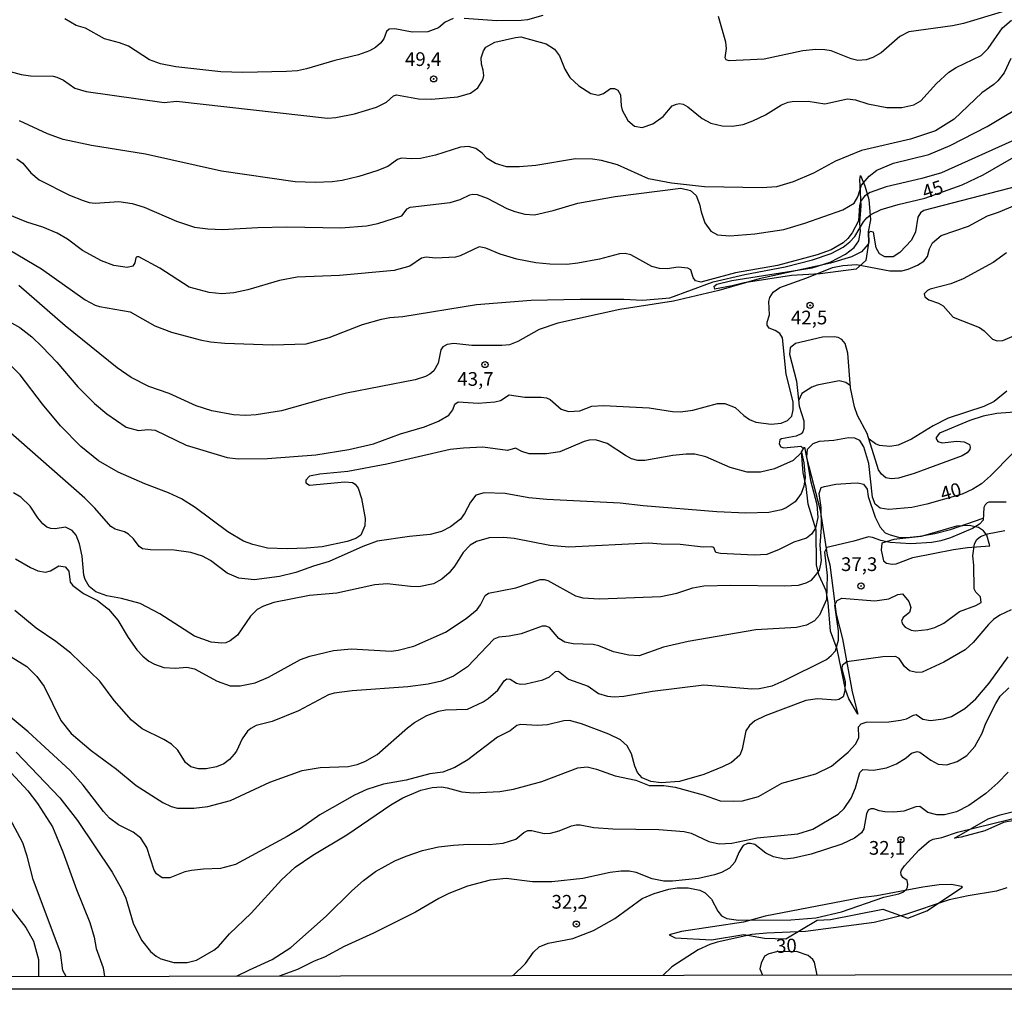
# Model space of a CAD drawing. Units: millimetres. Extents: x 178311 to 180727, y 1665960 to 1668738.
# Drawn here: x 179524 to 179704, y 1665960 to 1666137 of the extents above; entities that cross this region are included whole.
import ezdxf
from ezdxf.enums import TextEntityAlignment as Align

# ---------------------------------------------------------------- set-up
doc = ezdxf.new("R2010")
doc.units = ezdxf.units.MM
for name, color, linetype in [('IMAGEM', 7, 'Continuous'), ('V-ATERRO', 21, 'Continuous'), ('V-BARRANCO', 210, 'Continuous'), ('V-CORTE', 141, 'Continuous'), ('V-CURVA_DE_NIVEL', 4, 'Continuous'), ('V-CURVA_MESTRA', 1, 'Continuous'), ('V-PONTO_DE_APARELHO', 71, 'Continuous'), ('V-TEXTO_DE_ALTIMETRIA', 7, 'Continuous'), ('X-LIMITE_5000', 6, 'Continuous')]:
    doc.layers.add(name, color=color, linetype=linetype)
picture_1 = doc.add_image_def('image1.jpg', size_in_pixel=(4025, 4629))

# ---------------------------------------------------------------- blocks, each defined once
blk = doc.blocks.new('805')
at = {"color": 0, "linetype": 'ByBlock', "lineweight": -2}
for radius in [0.562, 0.0806]:
    blk.add_circle((0, 0), radius, dxfattribs=at)

msp = doc.modelspace()

# ---------------------------------------------------------------- linework, layer by layer
at = {"layer": 'V-ATERRO'}
msp.add_lwpolyline([(179696.11, 1665978.72), (179694.25, 1665979.04), (179692.01, 1665979), (179689.02, 1665978.56), (179680.64, 1665976.99), (179677.65, 1665976.61), (179660.28, 1665973.27), (179656.33, 1665972.19), (179645.04, 1665970.47), (179642.76, 1665969.91), (179643.88, 1665969.31), (179650.46, 1665968.96), (179656.36, 1665969.95), (179660.15, 1665969.29), (179664.06, 1665969.13), (179669.76, 1665972.58), (179672.2, 1665972.7), (179681.73, 1665974.55), (179686.32, 1665972.9), (179689.79, 1665974.29), (179696.29, 1665978.58), (179696.11, 1665978.72)], dxfattribs=at)
at = {"layer": 'V-BARRANCO'}
for points in [[(179650.92, 1666088.17), (179651.44, 1666088.56), (179654.22, 1666089.26), (179668.84, 1666091.55), (179672.15, 1666092.62), (179674.92, 1666094.07), (179676.54, 1666095.25), (179677.38, 1666096.48), (179677.64, 1666098.17), (179677.56, 1666099.75), (179677.8, 1666102.85), (179677.57, 1666107.7), (179677.64, 1666108.39), (179678.48, 1666106.51), (179679.16, 1666104.03), (179679.51, 1666100.3), (179679.09, 1666098.11), (179679.13, 1666096.04), (179678.61, 1666092.9), (179676.88, 1666091.33), (179670.33, 1666090.48), (179665.07, 1666090.16), (179656.43, 1666088.85), (179654.23, 1666088.28), (179651.01, 1666087.68)], [(179650.92, 1666088.17), (179651.01, 1666087.68)]]:
    msp.add_lwpolyline(points, dxfattribs=at)
at = {"layer": 'V-CORTE'}
for points in [[(179677.2, 1666010.16), (179675.55, 1666012.94), (179674.93, 1666014.64), (179673.42, 1666021.97), (179672.22, 1666025.31), (179671.77, 1666030.48), (179671.43, 1666032.64), (179670.11, 1666035.46), (179669.66, 1666037.31), (179669.55, 1666043.7), (179668.09, 1666048.44), (179667.73, 1666051.69), (179667.21, 1666054.15), (179666.89, 1666058), (179667.45, 1666058.82), (179667.84, 1666056.98), (179670.3, 1666047.38), (179671.61, 1666039.13), (179672.08, 1666037.36), (179673.22, 1666028.39), (179674.4, 1666023.87), (179676.17, 1666014.19)], [(179701.23, 1666040.87), (179700.69, 1666042.81), (179700.11, 1666043.57), (179699.17, 1666044.17), (179697.46, 1666044.57), (179695.19, 1666044.41), (179688.72, 1666042.57), (179683.72, 1666041.98), (179681.57, 1666041.36), (179681.42, 1666040.08), (179681.89, 1666038.08), (179682.38, 1666037.67), (179683.47, 1666037.5), (179684.15, 1666037.59), (179687.22, 1666038.74), (179694.64, 1666040.19), (179697.2, 1666040.53)]]:
    msp.add_lwpolyline(points, close=True, dxfattribs=at)
msp.add_lwpolyline([(179725.32, 1665993.22), (179721.03, 1665992.34), (179716.7, 1665992), (179704.66, 1665990.57), (179703.76, 1665990.36), (179700.37, 1665988.83), (179696.05, 1665987.69), (179694.81, 1665987.55), (179700.93, 1665991.04), (179703.17, 1665991.8), (179706.52, 1665992.64), (179716.25, 1665993.64), (179720.77, 1665993.88), (179722.99, 1665993.88), (179725.32, 1665993.22)], dxfattribs=at)
at = {"layer": 'V-CURVA_DE_NIVEL'}
for points in [[(179520.8, 1666127.84), (179524.58, 1666126.82), (179526.28, 1666126.57), (179530.41, 1666126.52), (179531.09, 1666126.35), (179532.29, 1666125.8), (179534.37, 1666124.35), (179536.41, 1666123.71), (179550.63, 1666121.71), (179552.88, 1666121.97), (179580.46, 1666118.86), (179581.95, 1666118.95), (179585.35, 1666119.67), (179589.4, 1666120.86), (179591.18, 1666121.76), (179592.5, 1666122.91), (179593.05, 1666123.1), (179597.06, 1666122.39), (179599.4, 1666122.35), (179604.2, 1666122.76), (179606.55, 1666123.42), (179607.84, 1666124.37), (179608.76, 1666125.86), (179608.93, 1666126.65), (179608.86, 1666127.61), (179608.5, 1666128.7), (179608.48, 1666129.84), (179608.88, 1666131.16), (179609.31, 1666131.84), (179610.97, 1666132.72), (179614.76, 1666133.59), (179615.69, 1666133.67), (179620.33, 1666132.44), (179621.87, 1666131.46), (179622.76, 1666130.25), (179623.74, 1666127.8), (179624.65, 1666126.27), (179626.29, 1666124.78), (179628.5, 1666123.33), (179629.87, 1666123.03), (179630.76, 1666123.37), (179632.08, 1666124.27), (179632.8, 1666124.29), (179633.4, 1666123.99), (179633.86, 1666123.12), (179633.99, 1666121.08), (179634.2, 1666120.31), (179635.25, 1666118.44), (179636.46, 1666117.42), (179637.82, 1666117.14), (179639.78, 1666117.8), (179641.69, 1666119.14), (179643.33, 1666121.08), (179644.08, 1666121.44), (179644.63, 1666121.52), (179645.31, 1666121.42), (179646.16, 1666120.95), (179648.8, 1666118.78), (179650.34, 1666117.97), (179652.46, 1666117.46), (179654.25, 1666117.42), (179656.25, 1666117.71), (179658, 1666118.35), (179660.34, 1666119.46), (179663.27, 1666121.29), (179664.46, 1666121.78), (179665.19, 1666121.91), (179668.12, 1666121.93), (179671.14, 1666121.5), (179675.32, 1666122.39), (179676.76, 1666122.22), (179678.98, 1666121.5), (179682.46, 1666120.78), (179685.23, 1666120.82), (179687.4, 1666121.29), (179687.4, 1666121.29), (179688.68, 1666122.01), (179691.55, 1666125.16), (179693.78, 1666127.25), (179695.1, 1666128.08), (179699.68, 1666130.31), (179700.97, 1666131.59), (179703.55, 1666135.33), (179705.23, 1666136.72)], [(179705.1, 1666129.76), (179703.85, 1666127.12), (179702.72, 1666125.69), (179701.96, 1666124.99), (179699.78, 1666123.48), (179694.76, 1666118.65), (179691.32, 1666116.56), (179686.81, 1666115.03), (179677.85, 1666112.95), (179673.1, 1666111.03), (179669.1, 1666108.84), (179665.4, 1666107.24), (179662.34, 1666106.35), (179659.74, 1666106.12), (179649.19, 1666106.35), (179643.19, 1666106.99), (179639.02, 1666107.8), (179633.36, 1666110.35), (179630.42, 1666111.16), (179628.76, 1666111.4), (179625.7, 1666111.42), (179618.42, 1666110.2), (179615.44, 1666109.97), (179613.1, 1666109.99), (179611.1, 1666110.56), (179609.57, 1666111.5), (179608.63, 1666112.46), (179607.5, 1666113.31), (179606.16, 1666113.71), (179604.72, 1666113.57), (179600.12, 1666112.1), (179597.4, 1666111.5), (179595.78, 1666111.42), (179593.95, 1666111.59), (179593.23, 1666111.29), (179591.44, 1666110.05), (179589.44, 1666109.24), (179586.16, 1666108.22), (179583.1, 1666107.5), (179581.27, 1666107.24), (179578.16, 1666107.12), (179574.54, 1666107.24), (179561.1, 1666109.2), (179547.22, 1666112.31), (179537.39, 1666113.86), (179532.24, 1666114.99), (179529.35, 1666116.01), (179524.24, 1666118.39)], [(179523.77, 1666111.42), (179524.88, 1666110.67), (179526.34, 1666108.86), (179527.86, 1666107.59), (179533.39, 1666104.82), (179535.86, 1666103.84), (179536.97, 1666103.5), (179538.07, 1666103.37), (179542.37, 1666103.67), (179544.8, 1666103.29), (179547.01, 1666102.65), (179552.88, 1666100.05), (179556.2, 1666098.99), (179558.58, 1666098.65), (179561.27, 1666098.56), (179567.73, 1666098.93), (179573.01, 1666099.03), (179582.84, 1666098.86), (179587.57, 1666099.22), (179589.61, 1666099.63), (179593.97, 1666101.03), (179594.94, 1666102.31), (179595.52, 1666102.65), (179602.8, 1666103.5), (179604.63, 1666104.01), (179606.42, 1666104.9), (179606.93, 1666105.01), (179607.74, 1666104.95), (179609.57, 1666104.27), (179613.14, 1666102.39), (179614.59, 1666101.82), (179616.42, 1666101.37), (179618.21, 1666101.24), (179621.61, 1666102.03), (179626.12, 1666103.33), (179632.93, 1666104.54), (179644.89, 1666106.1), (179646.68, 1666105.67), (179647.67, 1666104.78), (179648.31, 1666103.2), (179648.59, 1666101.8), (179649.27, 1666099.76), (179650.38, 1666098.24), (179651.61, 1666097.56), (179653.82, 1666097.37), (179658.42, 1666097.75), (179663.7, 1666098.56), (179667.49, 1666099.69), (179674.45, 1666102.12), (179676.53, 1666103.33), (179677.17, 1666104.48), (179677.82, 1666106.61), (179679.23, 1666108.29), (179680.67, 1666109.35), (179683.7, 1666110.63), (179690.12, 1666112.25), (179694.04, 1666113.88), (179700.76, 1666117.33), (179708.81, 1666122.14)], [(179706.51, 1666115.2), (179692.47, 1666108.9), (179688.85, 1666107.84), (179682.34, 1666106.31), (179679.4, 1666105.29), (179678.38, 1666104.63), (179677.65, 1666103.63), (179677.48, 1666102.95), (179677.31, 1666100.14), (179676.16, 1666097.93), (179675.38, 1666096.9), (179674.52, 1666096.12), (179672.34, 1666094.82), (179669.74, 1666093.92), (179662.55, 1666092.01), (179654.85, 1666090.65), (179648.51, 1666088.97), (179647.54, 1666089.16), (179647.14, 1666089.8), (179646.74, 1666091.22), (179646.16, 1666091.48), (179644.42, 1666091.67), (179642.38, 1666091.35), (179641.02, 1666091.41), (179639.61, 1666091.82), (179635.78, 1666093.9), (179634.72, 1666094.16), (179633.7, 1666094.12), (179630.08, 1666093.12), (179626.12, 1666092.39), (179624.08, 1666092.18), (179620.97, 1666092.2), (179618.42, 1666092.48), (179614.97, 1666093.14), (179611.91, 1666094.05), (179609.31, 1666095.16), (179608.12, 1666095.37), (179604.63, 1666093.75), (179603.78, 1666093.5), (179600.16, 1666093.35), (179598.46, 1666093.5), (179597.61, 1666093.33), (179595.48, 1666091.88), (179592.59, 1666091.05), (179582.63, 1666090.18), (179574.93, 1666089.86), (179571.65, 1666089.27), (179565.92, 1666087.57), (179563.35, 1666087.01), (179561.14, 1666086.82), (179558.84, 1666087.03), (179555.22, 1666088.05), (179549.82, 1666091.5), (179546.03, 1666093.56), (179545.63, 1666093.58), (179545.47, 1666093.37), (179545.3, 1666092.44), (179544.92, 1666091.86), (179543.9, 1666091.63), (179541.48, 1666091.97), (179539.18, 1666092.86), (179535.77, 1666094.73), (179533.01, 1666096.78), (179531.14, 1666097.88), (179528.48, 1666098.95), (179525.56, 1666099.88), (179519.43, 1666102.39)], [(179706.38, 1666106.48), (179689.19, 1666102.01), (179688.59, 1666101.56), (179688.12, 1666100.78), (179687.7, 1666098.1), (179686.97, 1666096.61), (179684.85, 1666094.35), (179683.61, 1666093.54), (179682.12, 1666093.56), (179681.14, 1666094.1), (179680.5, 1666095.2), (179680.04, 1666098.06), (179679.42, 1666098.18), (179679.1, 1666097.89), (179679.19, 1666096.23), (179679.06, 1666095.88), (179677.83, 1666094.46), (179676, 1666093.54), (179672.21, 1666092.39), (179659.19, 1666089.54), (179651.82, 1666087.41), (179643.57, 1666085.46), (179633.78, 1666083.97), (179622.46, 1666081.46), (179619.06, 1666080.31), (179615.14, 1666078.09), (179613.61, 1666077.5), (179612.25, 1666077.37), (179606.76, 1666077.41), (179603.48, 1666077.75), (179602.29, 1666077.58), (179601.48, 1666077.12), (179601.1, 1666076.61), (179600.63, 1666074.14), (179599.84, 1666072.78), (179599.12, 1666072.14), (179598.29, 1666071.71), (179596.42, 1666071.11), (179583.91, 1666068.69), (179579.61, 1666067.63), (179572.07, 1666065.45), (179567.44, 1666064.75), (179565.52, 1666064.63), (179563.31, 1666064.73), (179559.35, 1666065.45), (179556.5, 1666066.41)], [(179521.82, 1666082.09), (179524.33, 1666080.67), (179526.5, 1666078.97), (179528.39, 1666077.16), (179531.03, 1666074.37), (179534.9, 1666069.88), (179537.94, 1666066.82), (179540.2, 1666064.94), (179543.73, 1666062.52), (179545.95, 1666061.86), (179547.69, 1666062.09), (179548.97, 1666061.92), (179554.63, 1666059.2), (179562.12, 1666056.94), (179564.12, 1666056.69), (179569.52, 1666056.77), (179578.33, 1666057.45), (179584.33, 1666058.39), (179588.8, 1666059.45), (179593.78, 1666061.26), (179598.16, 1666062.56), (179600.71, 1666063.58), (179602.59, 1666064.69), (179603.31, 1666065.63), (179603.69, 1666066.69), (179604.25, 1666067.11), (179607.95, 1666066.86), (179610.97, 1666067.11), (179611.99, 1666067.37), (179613.57, 1666068.39), (179616.42, 1666067.97), (179619.4, 1666067.99), (179620.38, 1666067.84), (179621.03, 1666067.54), (179623.06, 1666065.8), (179624.42, 1666065.33), (179626.46, 1666065.48), (179628.63, 1666066.31), (179630.76, 1666066.43), (179639.1, 1666065.99), (179643.4, 1666065.33), (179644.85, 1666065.26), (179647.06, 1666065.58), (179651.61, 1666066.84), (179652.89, 1666066.84), (179654.8, 1666066.09), (179656.38, 1666064.65), (179657.44, 1666063.92), (179658.55, 1666063.41), (179661.36, 1666063.03), (179663.19, 1666063.24), (179664.38, 1666063.69), (179665.14, 1666064.48), (179665.4, 1666065.67), (179665.38, 1666067.12), (179664.08, 1666072.14), (179663.44, 1666078.78), (179662.93, 1666079.59), (179662.12, 1666080.12), (179660.99, 1666080.56), (179660.63, 1666081.08), (179660.65, 1666081.63), (179661.08, 1666082.99), (179660.97, 1666085.42), (179661.1, 1666086.14), (179661.76, 1666087.12), (179662.97, 1666087.97), (179667.87, 1666089.71), (179672.55, 1666091.63), (179674.42, 1666092.01), (179676.93, 1666092.14), (179683.02, 1666091.01), (179685.23, 1666091.03), (179686.38, 1666091.29), (179688.04, 1666092.05), (179689.19, 1666092.78), (179689.87, 1666093.63), (179690.27, 1666095.03), (179690.8, 1666096.14), (179692.4, 1666097.48), (179697.36, 1666099.16), (179700.85, 1666101.07), (179702.85, 1666101.71), (179711.23, 1666105.24)], [(179704.32, 1666094.29), (179701.87, 1666092.52), (179696.38, 1666089.54), (179694.17, 1666088.61), (179690.38, 1666087.65), (179689.87, 1666087.41), (179689.27, 1666086.8), (179689.4, 1666086.29), (179690.12, 1666085.69), (179691.91, 1666085.1), (179692.76, 1666084.61), (179694.59, 1666082.56), (179699.4, 1666080.67), (179700.25, 1666080.07), (179701.74, 1666078.52), (179702.59, 1666078.24), (179703.66, 1666078.33), (179705.36, 1666079.03)], [(179556.5, 1666066.41), (179551.56, 1666068.65), (179547.86, 1666069.92), (179544.6, 1666071.54), (179542.09, 1666073.33), (179532.56, 1666080.95), (179524.13, 1666088.35)], [(179706.64, 1666065.28), (179702.51, 1666064.99), (179700.04, 1666064.48), (179697.61, 1666063.71), (179692.06, 1666061.37), (179691.46, 1666060.58), (179691.44, 1666060.35), (179691.76, 1666059.9), (179692.55, 1666059.65), (179695.23, 1666059.92), (179696.59, 1666059.84), (179697.57, 1666059.35), (179697.7, 1666058.86), (179697.61, 1666058.39), (179697.14, 1666057.82), (179696.23, 1666057.24), (179687.44, 1666054.03), (179684.59, 1666053.2), (179683.27, 1666053.07), (179682.29, 1666053.28), (179681.48, 1666053.92), (179680.93, 1666054.69), (179678.91, 1666061.33), (179677.1, 1666064.65), (179676.55, 1666066.18), (179675.87, 1666069.67), (179675.36, 1666076.01), (179674.84, 1666077.76), (179674.27, 1666078.46), (179673.61, 1666078.82), (179672.85, 1666078.97), (179670.72, 1666078.9), (179665.78, 1666077.78), (179664.84, 1666076.99), (179664.72, 1666075.8), (179665.99, 1666070.9), (179666.5, 1666066.35), (179667.31, 1666063.67), (179667.31, 1666062.22), (179667.14, 1666061.63), (179666.85, 1666061.29), (179665.95, 1666060.88), (179663.27, 1666060.35), (179662.97, 1666060.16), (179662.8, 1666059.46), (179663.16, 1666058.9), (179663.7, 1666058.73), (179666.76, 1666059.03), (179667.18, 1666058.58), (179666.82, 1666057.84), (179665.36, 1666056.39), (179661.95, 1666054.9), (179659.44, 1666054.31), (179656.97, 1666054.26), (179653.87, 1666055.11), (179649.48, 1666057.07), (179647.44, 1666057.54), (179645.87, 1666057.58), (179643.44, 1666057.33), (179638.33, 1666056.41), (179637.02, 1666056.41), (179635.91, 1666056.73), (179634.8, 1666057.3), (179631.46, 1666059.54), (179629.31, 1666060.18), (179628.16, 1666060.12), (179627.27, 1666059.88), (179622.8, 1666058.01), (179620.38, 1666057.62), (179617.23, 1666057.62), (179615.91, 1666058.05), (179614.76, 1666058.69), (179613.27, 1666058.26), (179608.8, 1666058.86), (179605.27, 1666058.69), (179602.8, 1666058.39), (179591.27, 1666055.75), (179584.16, 1666054.43), (179584.16, 1666054.43), (179579.05, 1666053.92), (179577.16, 1666053.56), (179576.46, 1666052.84), (179576.46, 1666052.31), (179577.18, 1666051.94), (179583.61, 1666052.5), (179585.01, 1666052.37), (179585.48, 1666052.07), (179586.03, 1666051.37), (179586.61, 1666049.5), (179587.33, 1666045.84), (179587.26, 1666044.52), (179586.54, 1666042.78), (179585.61, 1666042.18), (179584.03, 1666041.62), (179579.48, 1666040.69), (179576.63, 1666040.39), (179573.05, 1666040.3), (179569.52, 1666040.43), (179566.84, 1666041.07), (179565.1, 1666041.71), (179562.24, 1666043.41), (179556.28, 1666047.82), (179553.78, 1666049.39), (179551.46, 1666050.52), (179547.09, 1666052.18), (179542.24, 1666054.31), (179538.67, 1666056.35), (179535.45, 1666058.94), (179531.75, 1666062.73), (179528.43, 1666066.69), (179524.39, 1666072.01), (179522.56, 1666073.86)], [(179675.84, 1666070.05), (179675.02, 1666070.65), (179673.78, 1666070.94), (179669.78, 1666070.16), (179668.8, 1666069.78), (179666.97, 1666068.65), (179666.38, 1666067.32)], [(179704.34, 1666069.07), (179702.04, 1666067.2), (179700.17, 1666066.26), (179693.66, 1666064.12), (179690.93, 1666062.73), (179686.98, 1666060.31), (179684.55, 1666059.2), (179683.02, 1666058.94), (179681.15, 1666059.16), (179680.4, 1666059.48), (179679.24, 1666060.3)], [(179552.44, 1666040.07), (179548.16, 1666040.09), (179546.67, 1666040.32), (179546.09, 1666040.73), (179545.07, 1666042.11), (179544.16, 1666042.99), (179543.39, 1666043.39), (179541.73, 1666043.88), (179540.9, 1666044.37), (179537.97, 1666047.73), (179536.16, 1666049.56), (179518.05, 1666065.43)], [(179666.88, 1666057.94), (179667.31, 1666056.01), (179667.57, 1666053.33), (179667.35, 1666051.75), (179666.84, 1666050.39), (179665.76, 1666048.9), (179664.12, 1666047.77), (179663.27, 1666047.41), (179660.93, 1666046.94), (179656.76, 1666046.82), (179651.48, 1666047.07), (179637.99, 1666048.13), (179633.82, 1666048.65), (179620.42, 1666049.28), (179617.18, 1666049.62), (179612.84, 1666050.39), (179609.01, 1666050.52), (179607.52, 1666050.09), (179606.54, 1666048.8), (179605.44, 1666046.73), (179604.67, 1666045.73), (179602.89, 1666044.3), (179601.25, 1666043.45), (179599.14, 1666042.94), (179595.4, 1666042.56), (179589.52, 1666041.67), (179586.88, 1666040.73), (179580.76, 1666037.96), (179577.86, 1666037.16), (179574.63, 1666035.96), (179571.69, 1666035.26), (179567.05, 1666034.64), (179564.29, 1666034.92), (179562.12, 1666035.88), (179559.07, 1666038.16), (179557.65, 1666038.99), (179555.52, 1666039.65), (179552.44, 1666040.07)], [(179523.52, 1666038.47), (179526.24, 1666036.9), (179527.6, 1666036.3), (179529.01, 1666036.05), (179529.9, 1666036.3), (179531.41, 1666037.2), (179532.58, 1666037.03), (179533.22, 1666036.22), (179533.52, 1666034.24), (179533.96, 1666033.62), (179535.9, 1666032.13), (179538.5, 1666030.86), (179540.5, 1666029.31), (179542.16, 1666027.3), (179544.09, 1666024.14), (179545.67, 1666021.9), (179546.73, 1666020.69), (179547.86, 1666019.79), (179548.88, 1666019.24), (179550.58, 1666018.64), (179552.71, 1666018.52), (179554.75, 1666018.69), (179556.2, 1666018.39), (179560.33, 1666016.13), (179562.71, 1666015.32), (179564.5, 1666015.32), (179567.22, 1666015.88), (179569.65, 1666016.9), (179575.52, 1666020.09), (179577.22, 1666020.69), (179581.56, 1666021.75), (179584.84, 1666022.03), (179592.03, 1666021.62), (179593.31, 1666021.79), (179596.16, 1666022.56), (179601.99, 1666025.11), (179605.74, 1666027.58), (179607.71, 1666029.24), (179608.37, 1666030.09), (179609.2, 1666031.77), (179609.82, 1666032.22), (179614.8, 1666033.2), (179619.23, 1666034.73), (179619.95, 1666034.73), (179620.63, 1666034.52), (179625.65, 1666031.71), (179627.01, 1666031.37), (179630.08, 1666031.15), (179641.23, 1666031.62), (179644.16, 1666032.22), (179647.08, 1666033.2), (179649.1, 1666033.56), (179653.99, 1666033.69), (179663.78, 1666033.52), (179666.34, 1666033.67), (179667.78, 1666034.09), (179668.72, 1666034.6), (179669.48, 1666035.41), (179670.16, 1666036.43), (179670.46, 1666037.5), (179670.55, 1666038.18), (179670.29, 1666040.95), (179670.55, 1666044.22), (179670.5, 1666047.84), (179670.14, 1666050.39), (179670.5, 1666051.46), (179671.1, 1666051.69), (179673.15, 1666052.07), (179675.91, 1666052.29), (179677.19, 1666052.35), (179678.19, 1666052.09), (179678.89, 1666051.16), (179679.08, 1666049.84), (179680.33, 1666046.09), (179681.23, 1666044.26), (179682.17, 1666043.24), (179683.06, 1666042.84), (179684.59, 1666042.45), (179686.12, 1666042.39), (179688.51, 1666042.6), (179691.23, 1666043.07), (179694.08, 1666043.84), (179700.07, 1666045.87)], [(179704.21, 1666048.82), (179701.1, 1666048.82), (179700.76, 1666048.69), (179700.4, 1666048.35), (179700.19, 1666047.84), (179700.05, 1666045.53), (179699.38, 1666044.77), (179698.08, 1666044.01), (179694.08, 1666042.3), (179692.3, 1666041.73), (179690.68, 1666041.43), (179686.85, 1666041.2), (179683.06, 1666041.45), (179681.4, 1666041.79), (179679.87, 1666042.39), (179679.15, 1666042.5), (179676.42, 1666041.67), (179671.53, 1666040.52), (179671.1, 1666039.71), (179671.59, 1666035.46), (179671.46, 1666031.05), (179670.21, 1666028.18), (179669.27, 1666027.15), (179667.83, 1666026.35), (179666, 1666025.92), (179658.55, 1666025.5), (179646.21, 1666023.41), (179641.74, 1666022.35), (179637.27, 1666020.81), (179635.4, 1666020.9), (179632.63, 1666021.49), (179629.91, 1666022.6), (179628.89, 1666022.86), (179625.27, 1666022.98), (179623.74, 1666023.28), (179622.63, 1666023.96), (179620.95, 1666025.92), (179620.25, 1666026.22), (179619.57, 1666026.22), (179615.78, 1666024.81), (179613.57, 1666024.35), (179611.69, 1666024.2), (179610.8, 1666023.84), (179605.99, 1666018.79), (179603.44, 1666017.07), (179601.23, 1666016.18), (179598.8, 1666015.62), (179595.06, 1666015.11), (179584.93, 1666014.39), (179581.65, 1666013.96), (179580.63, 1666013.66), (179575.14, 1666010.73), (179570.33, 1666008.81), (179567.44, 1666008.05), (179566.46, 1666007.54), (179565.84, 1666007.03), (179564.84, 1666005.67), (179563.82, 1666003.41), (179563.43, 1666002.86), (179562.58, 1666001.9), (179561.52, 1666001.11), (179560.16, 1666000.51), (179558.29, 1666000.15), (179558.29, 1666000.15), (179556.92, 1666000.17), (179555.52, 1666000.51), (179554.56, 1666001.33), (179553.15, 1666003.58), (179551.95, 1666004.69), (179550.58, 1666005.52), (179546.6, 1666007.49), (179544.67, 1666009.03), (179541.54, 1666012.65), (179538.9, 1666016.14), (179533.62, 1666021.24), (179530.86, 1666023.41), (179527.26, 1666025.81), (179523.37, 1666029.03)], [(179521.96, 1666021.11), (179525.6, 1666018.83), (179527.41, 1666016.99), (179528.73, 1666015.16), (179531.81, 1666008.98), (179533.66, 1666006.6), (179537.35, 1666003.49), (179541.95, 1666000.09), (179545.56, 1665997.11), (179550.37, 1665994), (179551.9, 1665993.28), (179553.09, 1665993), (179556.03, 1665992.98), (179558.58, 1665993.32), (179562.76, 1665994.39), (179569.9, 1665997.71), (179575.82, 1665999.88), (179579.1, 1666000.43), (179584.2, 1666000.6), (179585.86, 1666000.98), (179587.22, 1666001.49), (179589.52, 1666002.79), (179595.01, 1666007.64), (179596.33, 1666008.62), (179598.54, 1666009.88), (179600.71, 1666010.69), (179601.99, 1666010.94), (179605.99, 1666011.07), (179608.84, 1666012.41), (179609.74, 1666012.98), (179611.48, 1666014.5), (179612.65, 1666016.22), (179613.14, 1666016.6), (179613.78, 1666016.52), (179614.93, 1666015.77), (179615.65, 1666015.62), (179616.59, 1666015.66), (179619.74, 1666016.41), (179620.93, 1666016.94), (179622.01, 1666017.9), (179622.59, 1666017.96), (179624.38, 1666016.52), (179627.99, 1666015.22), (179629.87, 1666013.88), (179631.53, 1666013.45), (179632.72, 1666013.32), (179634.5, 1666013.41), (179639.7, 1666014.35), (179649.06, 1666015.49), (179657.87, 1666014.79), (179659.19, 1666014.81), (179661.57, 1666015.32), (179663.74, 1666016.26), (179671.44, 1666020.13), (179672.34, 1666020.83), (179673.08, 1666021.67), (179673.68, 1666023.63), (179673.63, 1666025.37), (179673.01, 1666030.01), (179673.4, 1666030.86), (179674.29, 1666031.31), (179680.29, 1666030.81), (179682.81, 1666031.15), (179682.81, 1666031.15), (179684.46, 1666031.99), (179685.34, 1666032.09), (179686.46, 1666030.69), (179686.83, 1666029.58), (179686.59, 1666028.69), (179685.48, 1666027.77), (179685.14, 1666027.13), (179685.36, 1666026.52), (179685.8, 1666026.03), (179686.93, 1666025.45), (179687.61, 1666025.35), (179689.95, 1666025.56), (179691.23, 1666025.94), (179692.89, 1666026.73), (179695.74, 1666028.88), (179698.72, 1666029.96), (179699.65, 1666030.52), (179699.53, 1666031.54), (179698.68, 1666032.39), (179698.38, 1666033.03), (179698.36, 1666037.33), (179698.15, 1666039.03), (179698.46, 1666041.24), (179698.91, 1666042.01), (179699.57, 1666042.52), (179700.85, 1666043.03), (179704, 1666043.67)], [(179705.14, 1666029.2), (179703.1, 1666028.18), (179701.93, 1666027.39), (179701.02, 1666026.5), (179698.21, 1666023.24), (179696.74, 1666021.9), (179692.89, 1666019.62), (179688.89, 1666017.83), (179687.91, 1666017.71), (179686.61, 1666018.05), (179685.7, 1666018.86), (179684.7, 1666020.31), (179684.06, 1666020.64), (179681.74, 1666020.6), (179675.17, 1666019.71), (179674.33, 1666019.03), (179674.25, 1666018.43), (179674.87, 1666016.09), (179674.82, 1666014.39), (179674.48, 1666013.32), (179673.7, 1666012.81), (179673.15, 1666012.71), (179669.83, 1666012.94), (179667.7, 1666012.64), (179660.29, 1666009.86), (179658.42, 1666008.9), (179657.44, 1666008.09), (179656.72, 1666007.11), (179656.08, 1666003.75), (179655.63, 1666002.69), (179654.12, 1666001.32), (179652.51, 1666000.51), (179649.1, 1665999.15), (179644.63, 1665997.83), (179641.31, 1665997.64), (179639.44, 1665997.88), (179637.82, 1665998.53), (179636.97, 1665999.52), (179636.48, 1666000.64), (179635.91, 1666002.9), (179635.12, 1666004.39), (179633.91, 1666005.43), (179631.74, 1666006.52), (179626.8, 1666008.39), (179624.59, 1666008.98), (179623.57, 1666008.94), (179620.59, 1666008.17), (179618.72, 1666008.09), (179615.69, 1666008.26), (179614.97, 1666008.05), (179613.74, 1666007.07), (179611.44, 1666005.96), (179606.03, 1666001.79), (179603.69, 1666000.43), (179601.46, 1665999.58), (179599.13, 1665999.26), (179594.8, 1665998.13), (179590.67, 1665997.37), (179587.61, 1665996.37), (179585.39, 1665995.39), (179579.01, 1665991.75), (179575.48, 1665989.28), (179573.1, 1665987.83), (179563.65, 1665982.73), (179560.93, 1665982), (179557.82, 1665981.88), (179555.61, 1665981.6), (179555.61, 1665981.6), (179554.41, 1665981.36), (179551.65, 1665980.3), (179550.29, 1665980.28), (179549.26, 1665981), (179548.79, 1665981.67), (179547.47, 1665985.79), (179546.39, 1665987.5), (179545.01, 1665988.6), (179542.33, 1665989.96), (179540.69, 1665991.19), (179539.56, 1665992.37), (179535.86, 1665997.2), (179533.52, 1665999.86), (179525.86, 1666006.92), (179516.96, 1666014.3)], [(179563.86, 1665962.33), (179566.22, 1665963.53), (179570.37, 1665965.36), (179573.73, 1665967.55), (179580.18, 1665973.32), (179584.88, 1665977.9), (179587.03, 1665979.79), (179589.2, 1665981.43), (179592.71, 1665983.41), (179594.76, 1665984.26), (179597.78, 1665985.24), (179600.71, 1665985.92), (179603.44, 1665986.26), (179606.16, 1665986.43), (179609.95, 1665986.36), (179612.46, 1665986.6), (179614.8, 1665987.32), (179616.27, 1665988.56), (179616.97, 1665988.9), (179617.74, 1665988.9), (179619.99, 1665988.39), (179621.14, 1665988.43), (179622.72, 1665988.85), (179624.97, 1665989.79), (179625.78, 1665989.98), (179626.55, 1665989.96), (179629.01, 1665989.45), (179632.5, 1665989.24), (179640.89, 1665989.11), (179645.48, 1665988.73), (179646.8, 1665988.43), (179649.99, 1665986.9), (179651.87, 1665986.47), (179654.21, 1665986.6), (179658.8, 1665987.58), (179666.21, 1665988.3), (179668.97, 1665989.15), (179673.61, 1665991.88), (179674.67, 1665992.94), (179675.95, 1665994.81), (179676.76, 1665996.73), (179677.57, 1665999.5), (179678.1, 1666000.05), (179680.04, 1665999.94), (179682.38, 1666000.32), (179684.21, 1666001.05), (179686, 1666002.17), (179686.95, 1666003.03), (179688, 1666003.35), (179688.51, 1666003.2), (179690.49, 1666001.75), (179691.83, 1666001.03), (179693.4, 1666000.92), (179695.32, 1666001.49), (179697.04, 1666002.6), (179698.51, 1666004.26), (179699.89, 1666006.69), (179700.53, 1666008.52), (179702.34, 1666012.09), (179703.16, 1666013.41), (179704.7, 1666014.94)], [(179522.73, 1665999.45), (179525.77, 1665996.13), (179527.56, 1665993.86), (179530.24, 1665989.56), (179532.15, 1665985.03), (179534.62, 1665978.13), (179537.05, 1665972.13), (179537.86, 1665969.49), (179538.22, 1665967.41), (179539.52, 1665963.88), (179539.75, 1665962.28)], [(179704.63, 1665999.58), (179702.74, 1665997.62), (179700.51, 1665995.64), (179697.4, 1665993.45), (179695.19, 1665992.3), (179693.02, 1665991.75), (179691.61, 1665991.75), (179689.95, 1665992.22), (179688.51, 1665993.3), (179687.74, 1665993.22), (179685.57, 1665992.43), (179683.74, 1665992.24), (179682.12, 1665992.3), (179681.1, 1665992.49), (179680.12, 1665992.88), (179679.53, 1665992.88), (179679.08, 1665992.62), (179678.78, 1665991.96), (179678.25, 1665989.24), (179677.84, 1665988.47), (179676.55, 1665987.49), (179674.25, 1665986.45), (179668.68, 1665984.62), (179665.44, 1665983.9), (179663.78, 1665983.69), (179661.78, 1665984.09), (179660.38, 1665984.81), (179658.38, 1665986.34), (179657.61, 1665986.56), (179657.06, 1665986.54), (179656.29, 1665986.18), (179656, 1665985.79), (179655.46, 1665984.9), (179654.76, 1665983.15), (179653.74, 1665982.03), (179652.29, 1665981.24), (179651.06, 1665980.81), (179648.12, 1665980.17), (179643.36, 1665979.7), (179641.82, 1665979.7), (179639.65, 1665980.09), (179636.76, 1665981.28), (179635.48, 1665981.49), (179633.99, 1665981.49), (179631.99, 1665981.24), (179627.01, 1665980.17), (179621.35, 1665979.53), (179617.82, 1665979.58), (179613.01, 1665980.17), (179610.12, 1665979.88), (179605.99, 1665978.77), (179602.59, 1665977.41), (179600.76, 1665976.51), (179596.5, 1665974), (179588.84, 1665970.21), (179583.48, 1665967.75), (179579.86, 1665965.83), (179578.03, 1665965.11), (179574.97, 1665963.58), (179571.64, 1665962.34)], [(179532.79, 1665962.27), (179532.15, 1665963.41), (179531.73, 1665966.64), (179526.75, 1665979.96), (179525.67, 1665984.26), (179524.88, 1665986.64), (179522.47, 1665991.11)], [(179614.26, 1665962.42), (179616.54, 1665964.64), (179618.03, 1665966.73), (179619.03, 1665967.71), (179620.72, 1665968.37), (179625.18, 1665969.24), (179628.97, 1665970.68), (179632.84, 1665972.87), (179637.82, 1665976.54), (179640.01, 1665977.45), (179642.72, 1665978.22), (179644.25, 1665978.43), (179646.21, 1665978.47), (179648.38, 1665978.05), (179649.31, 1665977.53), (179650.46, 1665976.39), (179651.65, 1665974.18), (179652.33, 1665973.37), (179653.31, 1665972.85), (179655.4, 1665972.56), (179664.97, 1665972.6), (179669.49, 1665972.98), (179674.17, 1665974.06), (179681.95, 1665976.77), (179684.68, 1665977.36), (179685.4, 1665977.66), (179686.08, 1665978.24), (179686.27, 1665978.56), (179686.31, 1665979.11), (179686.16, 1665979.77), (179685.4, 1665980.37), (179685.1, 1665980.81), (179685.02, 1665981.32), (179685.14, 1665981.71), (179685.67, 1665982.47), (179688.29, 1665985.32), (179690.19, 1665986.96), (179690.93, 1665987.32), (179692.51, 1665987.64), (179695.36, 1665988.6), (179708, 1665991.71)], [(179704.34, 1665978.47), (179702.47, 1665977.88), (179697.32, 1665977.02), (179693.87, 1665976.26), (179685.49, 1665973.49), (179680.17, 1665972.13), (179667.66, 1665970.47), (179660.59, 1665970.21), (179657.87, 1665969.96), (179651.53, 1665968.56), (179650.16, 1665968.13), (179648.08, 1665967.13), (179643.27, 1665964.06), (179641.59, 1665962.47)], [(179522.66, 1665974.75), (179525.39, 1665971.24), (179526.79, 1665968.73), (179527.69, 1665965.41), (179527.7, 1665962.27)]]:
    msp.add_lwpolyline(points, dxfattribs=at)
at = {"layer": 'V-CURVA_MESTRA'}
for points in [[(179703.96, 1666138.4), (179696.47, 1666136.14), (179694.47, 1666135.69), (179686.47, 1666134.59), (179684.87, 1666133.76), (179681.44, 1666130.8), (179679.91, 1666129.93), (179678.72, 1666129.5), (179677.15, 1666129.39), (179675.95, 1666129.71), (179672.34, 1666131.12), (179671.14, 1666131.35), (179669.53, 1666131.39), (179667.14, 1666131.14), (179660.08, 1666129.65), (179653.7, 1666129.29), (179653.18, 1666129.48), (179652.95, 1666129.88), (179653.21, 1666131.55), (179653.1, 1666132.74), (179651.78, 1666137.42)], [(179603.35, 1666137.03), (179601.93, 1666136.39), (179600.67, 1666135.35), (179598.71, 1666134.63), (179595.91, 1666134.56), (179592.71, 1666135.14), (179591.71, 1666135.08), (179591.22, 1666134.65), (179590.69, 1666133.33), (179590.12, 1666132.55), (179589.2, 1666131.75), (179588.08, 1666131.14), (179586.12, 1666130.42), (179581.78, 1666129.39), (179576.59, 1666127.86), (179574.97, 1666127.52), (179572.97, 1666127.35), (179564.97, 1666127.18), (179560.97, 1666127.31), (179552.75, 1666128.2), (179549.95, 1666128.76), (179547.99, 1666129.52), (179544.11, 1666131.99), (179542.5, 1666132.59), (179539.77, 1666133.31), (179536.29, 1666135.25), (179534.58, 1666135.76), (179532.52, 1666136.99)], [(179619.74, 1666137.58), (179616.93, 1666136.8), (179615.74, 1666136.67), (179611.35, 1666136.61), (179605.35, 1666137.05)], [(179522.62, 1666094.71), (179528.24, 1666091.35), (179536.2, 1666085.73), (179538.07, 1666084.75), (179538.84, 1666084.52), (179544.46, 1666083.52), (179548.92, 1666080.99), (179551.95, 1666079.82), (179557.22, 1666078.45), (179559.1, 1666078.07), (179561.69, 1666077.79), (179570.42, 1666077.52), (179576.54, 1666077.69), (179580.76, 1666078.84), (179586.84, 1666081.2), (179590.29, 1666082.2), (179591.82, 1666082.5), (179594.16, 1666082.67), (179607.61, 1666084.88), (179617.61, 1666085.65), (179626.5, 1666085.86), (179634.5, 1666085.82), (179637.91, 1666085.65), (179642.89, 1666086.09), (179650.8, 1666089.01), (179656.59, 1666090.35), (179663.91, 1666091.75), (179668.89, 1666093.03), (179672.34, 1666094.18), (179674.51, 1666095.31), (179675.74, 1666096.29), (179676.63, 1666097.27), (179678.21, 1666099.97), (179678.82, 1666100.69), (179679.57, 1666101.31), (179681.44, 1666102.22), (179684.55, 1666103.14), (179689.42, 1666104.27), (179696.21, 1666106.71), (179700.04, 1666108.5), (179705.66, 1666111.76)], [(179705.4, 1666057.71), (179701.38, 1666053.6), (179699.72, 1666052.18), (179698.17, 1666051.16), (179696.23, 1666050.29), (179689.74, 1666048.43), (179687.06, 1666047.84), (179682.85, 1666047.45), (179681.27, 1666047.71), (179680.37, 1666048.43), (179679.87, 1666049.71), (179679.19, 1666055.84), (179678.27, 1666058.9), (179677.57, 1666060.03), (179676.63, 1666060.46), (179675.49, 1666060.54), (179672.8, 1666060.07), (179670.12, 1666059.88), (179668.97, 1666059.48), (179667.95, 1666058.43), (179667.82, 1666057.07), (179668.55, 1666052.78), (179669.7, 1666048.39), (179669.87, 1666046.01), (179669.46, 1666044.09), (179668.74, 1666042.97), (179667.83, 1666042.26), (179665.53, 1666041.5), (179662.85, 1666040.15), (179660.55, 1666039.28), (179658.25, 1666039.15), (179652.12, 1666039.43), (179651.27, 1666039.62), (179650.91, 1666040.54), (179650.57, 1666040.64), (179648.97, 1666040.62), (179644.76, 1666041.09), (179641.31, 1666041.13), (179639.02, 1666041.35), (179624.46, 1666040.62), (179621.01, 1666040.88), (179614.5, 1666042.2), (179612.59, 1666042.37), (179609.91, 1666042.28), (179607.61, 1666041.64), (179606.48, 1666040.99), (179605.18, 1666039.65), (179603.65, 1666037.2), (179602.63, 1666035.92), (179601.29, 1666034.77), (179599.78, 1666033.92), (179597.1, 1666033.37), (179595.57, 1666033.41), (179591.35, 1666033.9), (179589.05, 1666033.73), (179582.16, 1666032.2), (179577.18, 1666031.81), (179570.67, 1666030.49), (179568.76, 1666029.84), (179567.61, 1666029.22), (179567.61, 1666029.22), (179566.41, 1666027.99), (179564.03, 1666024.54), (179562.67, 1666023.5), (179561.9, 1666023.17), (179561.14, 1666023.09), (179559.22, 1666023.28), (179556.18, 1666024.37), (179549.82, 1666028.47), (179546.29, 1666030.3), (179542.84, 1666031.24), (179540.16, 1666031.71), (179538.2, 1666032.47), (179536.98, 1666033.45), (179536.24, 1666034.73), (179535.99, 1666035.5), (179535.69, 1666038.95), (179535.22, 1666041.24), (179534.6, 1666042.78), (179533.86, 1666043.67), (179532.67, 1666044.28), (179530.75, 1666043.94), (179529.99, 1666043.98), (179529.26, 1666044.26), (179528.5, 1666044.86), (179527.58, 1666045.96), (179526.18, 1666048.07), (179524.51, 1666049.73), (179523.14, 1666050.5)], [(179523.62, 1666003.22), (179531.58, 1665994.87), (179534.86, 1665990.73), (179541.15, 1665981.32), (179542.86, 1665978.26), (179543.63, 1665976.56), (179543.63, 1665976.56), (179544.96, 1665972), (179546.5, 1665968.94), (179548.13, 1665966.87), (179549.2, 1665965.98), (179550.03, 1665965.51), (179552.41, 1665964.83), (179554.84, 1665964.85), (179556.54, 1665965.28), (179559.69, 1665967.09), (179560.58, 1665967.74), (179562.58, 1665970.05), (179566.5, 1665973.85), (179572.07, 1665979.9), (179574.54, 1665982.22), (179577.73, 1665984.41), (179583.99, 1665988.15), (179592.01, 1665993.62), (179594.16, 1665994.86), (179597.48, 1665996.26), (179599.52, 1665996.79), (179601.23, 1665996.86), (179602.25, 1665996.73), (179604.97, 1665996), (179607.01, 1665995.77), (179611.86, 1665996.04), (179614.38, 1665996.45), (179619.52, 1665997.83), (179626.12, 1666000.32), (179627.82, 1666000.51), (179629.53, 1666000.09), (179632.93, 1665998.9), (179636.67, 1665998.07), (179639.1, 1665997.15), (179641.82, 1665997.11), (179643.87, 1665996.84), (179648.97, 1665995.43), (179652.08, 1665994.34), (179654.46, 1665994.24), (179656.17, 1665994.36), (179659.04, 1665995.11), (179663.31, 1665997.56), (179669.49, 1665999.26), (179672.38, 1666000.64), (179675.44, 1666003.2), (179676.84, 1666004.75), (179677.38, 1666005.88), (179677.29, 1666007.81), (179677.8, 1666008.39), (179678.72, 1666008.66), (179682.81, 1666008.75), (179684.98, 1666009.05), (179686.04, 1666009.3), (179687.36, 1666009.98), (179687.85, 1666010.05), (179689.06, 1666009.24), (179690.42, 1666008.96), (179692.81, 1666009.26), (179694.25, 1666009.73), (179696.68, 1666011.15), (179698.68, 1666012.92), (179701.12, 1666015.79), (179704.59, 1666020.58)], [(179669.78, 1665962.52), (179669.25, 1665964.9), (179668.97, 1665965.39), (179668.1, 1665966.13), (179665.97, 1665966.86), (179662.36, 1665966.8), (179660.93, 1665966.41), (179660.14, 1665966), (179659.52, 1665964.73), (179659.31, 1665963.71), (179659.81, 1665962.51)]]:
    msp.add_lwpolyline(points, dxfattribs=at)
at = {"layer": 'X-LIMITE_5000'}
msp.add_lwpolyline([(180244.28, 1665963.58), (179762.43, 1665962.7), (179280.58, 1665961.8), (178798.74, 1665960.89), (178316.89, 1665959.95), (178315.8, 1666514.23), (178314.7, 1667068.52), (178313.61, 1667622.8), (178312.52, 1668177.09), (178311.43, 1668731.38), (178793.4, 1668732.31), (179275.37, 1668733.23), (179757.34, 1668734.13), (180239.3, 1668735), (180721.27, 1668735.86), (180722.24, 1668181.57), (180723.22, 1667627.29), (180724.18, 1667073), (180725.16, 1666518.72), (180726.13, 1665964.43)], close=True, dxfattribs=at)

# ---------------------------------------------------------------- block references
at = {"layer": 'V-PONTO_DE_APARELHO', "xscale": 0.999998301267624, "yscale": 0.999998301267624, "zscale": 0.999998301267624}
for p in [(179599.8, 1666126.02), (179599.8, 1666126.02), (179668.47, 1666084.71), (179668.47, 1666084.71), (179609.17, 1666073.91), (179609.17, 1666073.91), (179677.76, 1666033.52), (179677.76, 1666033.52), (179685.03, 1665987.23), (179685.03, 1665987.23), (179625.84, 1665971.84), (179625.84, 1665971.84)]:
    msp.add_blockref('805', p, dxfattribs=at)

# ---------------------------------------------------------------- texts
at = {"layer": 'V-TEXTO_DE_ALTIMETRIA'}
for s, p in [('49,4', (179594.57, 1666127.6)), ('42,5', (179664.98, 1666080.46)), ('43,7', (179604.12, 1666069.26)), ('37,3', (179674.11, 1666035.47)), ('32,1', (179679.19, 1665983.72)), ('32,2', (179621.3, 1665973.88))]:
    msp.add_text(s, height=2.5, dxfattribs=at).set_placement(p, align=Align.BOTTOM_LEFT)
for s, rotation, p in [('45', 18, (179689.65, 1666103.35)), ('40', 16, (179692.88, 1666048.28)), ('30', 2, (179662.33, 1665965.8))]:
    msp.add_text(s, height=2.5, rotation=rotation, dxfattribs=at).set_placement(p, align=Align.BOTTOM_LEFT)

# ---------------------------------------------------------------- referenced raster images: frames only (the image files are external)
at = {"layer": 'IMAGEM'}
image = msp.add_image(picture_1, insert=(178312.11, 1665959.95), size_in_units=(2415.27, 2777.71), dxfattribs=at)
image.dxf.flags = 7

doc.saveas('drawing.dxf')
